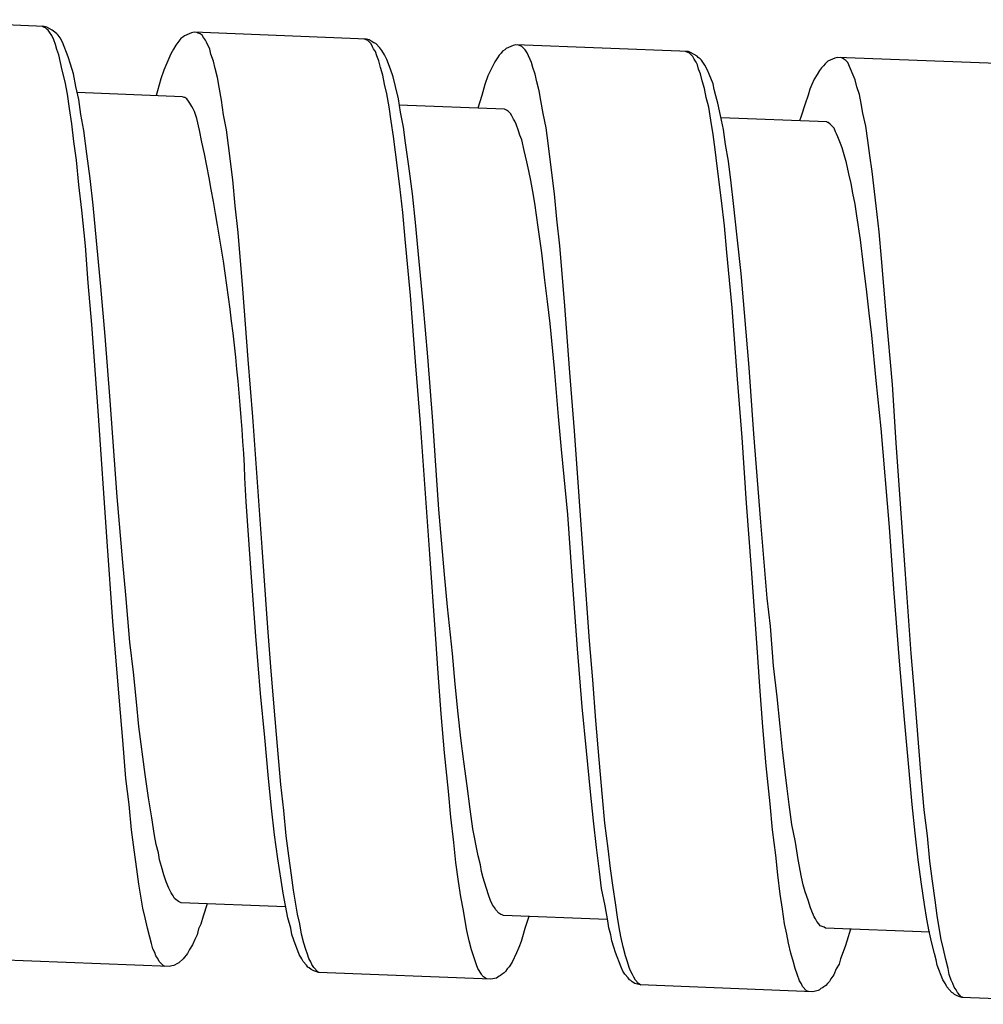
# Model space of a CAD drawing. Units: millimetres. Extents: x -435 to 502, y -175 to 939.
# Drawn here: x -45 to -30, y -44 to -29 of the extents above; entities that cross this region are included whole.
import ezdxf

# ---------------------------------------------------------------- set-up
doc = ezdxf.new("R2010")
doc.units = ezdxf.units.MM
doc.header["$LTSCALE"] = 6.666667

# ---------------------------------------------------------------- blocks, each defined once
blk = doc.blocks.new('1984.BL86.ACT.MT_P')
for p, q in [((-44.219, -29.017), (-46.885, -28.913)), ((-44.23, -29.027), (-44.251, -29.016)), ((-44.178, -29.029), (-44.219, -29.017)), ((-44.199, -29.039), (-44.23, -29.027)), ((-44.179, -29.061), (-44.199, -29.039)), ((-44.158, -29.073), (-44.179, -29.061)), ((-44.095, -29.075), (-44.178, -29.029)), ((-44.138, -29.105), (-44.158, -29.073)), ((-44.098, -29.16), (-44.138, -29.105)), ((-44.069, -29.224), (-44.098, -29.16)), ((-44.054, -29.108), (-44.095, -29.075)), ((-44.023, -29.131), (-44.054, -29.108)), ((-44.002, -29.153), (-44.023, -29.131)), ((-43.972, -29.196), (-44.002, -29.153)), ((-42.043, -29.166), (-42.065, -29.186)), ((-41.935, -29.117), (-42.043, -29.166)), ((-41.893, -29.108), (-41.935, -29.117)), ((-39.217, -29.213), (-41.893, -29.108)), ((-41.83, -29.121), (-41.85, -29.11)), ((-41.798, -29.133), (-41.83, -29.121)), ((-41.768, -29.155), (-41.798, -29.133)), ((-41.748, -29.188), (-41.768, -29.155)), ((-44.04, -29.3), (-44.069, -29.224)), ((-44.022, -29.375), (-44.04, -29.3)), ((-43.932, -29.261), (-43.972, -29.196)), ((-43.846, -29.487), (-43.932, -29.261)), ((-42.176, -29.309), (-42.21, -29.371)), ((-42.143, -29.268), (-42.176, -29.309)), ((-42.098, -29.206), (-42.143, -29.268)), ((-42.065, -29.186), (-42.098, -29.206)), ((-41.718, -29.232), (-41.748, -29.188)), ((-41.698, -29.264), (-41.718, -29.232)), ((-41.649, -29.372), (-41.698, -29.264)), ((-39.197, -29.235), (-39.259, -29.211)), ((-39.175, -29.225), (-39.217, -29.213)), ((-39.146, -29.29), (-39.197, -29.235)), ((-39.144, -29.247), (-39.175, -29.225)), ((-39.126, -29.333), (-39.146, -29.29)), ((-39.103, -29.27), (-39.144, -29.247)), ((-39.071, -29.282), (-39.103, -29.27)), ((-39.01, -29.348), (-39.071, -29.282)), ((-36.944, -29.312), (-37.051, -29.361)), ((-36.901, -29.303), (-36.944, -29.312)), ((-34.225, -29.408), (-36.901, -29.303)), ((-36.807, -29.328), (-36.869, -29.305)), ((-36.756, -29.383), (-36.807, -29.328)), ((-43.993, -29.46), (-44.022, -29.375)), ((-43.939, -29.696), (-43.993, -29.46)), ((-42.255, -29.444), (-42.361, -29.694)), ((-42.21, -29.371), (-42.255, -29.444)), ((-41.631, -29.447), (-41.649, -29.372)), ((-41.592, -29.554), (-41.631, -29.447)), ((-39.107, -29.365), (-39.126, -29.333)), ((-39.076, -29.409), (-39.107, -29.365)), ((-39.058, -29.473), (-39.076, -29.409)), ((-39.029, -29.549), (-39.058, -29.473)), ((-38.98, -29.392), (-39.01, -29.348)), ((-38.941, -29.457), (-38.98, -29.392)), ((-38.901, -29.532), (-38.941, -29.457)), ((-37.161, -29.463), (-37.184, -29.504)), ((-37.128, -29.432), (-37.161, -29.463)), ((-37.106, -29.401), (-37.128, -29.432)), ((-37.073, -29.381), (-37.106, -29.401)), ((-37.051, -29.361), (-37.073, -29.381)), ((-36.726, -29.427), (-36.756, -29.383)), ((-36.657, -29.578), (-36.726, -29.427)), ((-34.205, -29.43), (-34.267, -29.406)), ((-34.194, -29.42), (-34.225, -29.408)), ((-34.154, -29.485), (-34.205, -29.43)), ((-34.09, -29.477), (-34.194, -29.42)), ((-34.07, -29.499), (-34.09, -29.477)), ((-43.808, -29.605), (-43.846, -29.487)), ((-43.761, -29.755), (-43.808, -29.605)), ((-41.565, -29.672), (-41.592, -29.554)), ((-39.001, -29.656), (-39.029, -29.549)), ((-38.844, -29.683), (-38.901, -29.532)), ((-37.229, -29.566), (-37.333, -29.784)), ((-37.184, -29.504), (-37.229, -29.566)), ((-36.639, -29.653), (-36.657, -29.578)), ((-34.135, -29.528), (-34.154, -29.485)), ((-34.104, -29.572), (-34.135, -29.528)), ((-34.085, -29.615), (-34.104, -29.572)), ((-34.066, -29.679), (-34.085, -29.615)), ((-34.039, -29.521), (-34.07, -29.499)), ((-34.019, -29.543), (-34.039, -29.521)), ((-33.989, -29.587), (-34.019, -29.543)), ((-33.969, -29.619), (-33.989, -29.587)), ((-33.929, -29.695), (-33.969, -29.619)), ((-32.126, -29.628), (-32.159, -29.658)), ((-32.104, -29.597), (-32.126, -29.628)), ((-32.06, -29.556), (-32.104, -29.597)), ((-31.952, -29.508), (-32.06, -29.556)), ((-31.909, -29.499), (-31.952, -29.508)), ((-29.233, -29.603), (-31.909, -29.499)), ((-31.835, -29.512), (-31.867, -29.5)), ((-31.815, -29.524), (-31.835, -29.512)), ((-31.784, -29.546), (-31.815, -29.524)), ((-31.753, -29.579), (-31.784, -29.546)), ((-31.666, -29.773), (-31.753, -29.579)), ((-43.893, -29.877), (-43.939, -29.696)), ((-43.726, -29.947), (-43.761, -29.755)), ((-42.361, -29.694), (-42.408, -29.83)), ((-41.528, -29.811), (-41.565, -29.672)), ((-38.964, -29.774), (-39.001, -29.656)), ((-38.937, -29.912), (-38.964, -29.774)), ((-38.806, -29.801), (-38.844, -29.683)), ((-37.333, -29.784), (-37.38, -29.92)), ((-36.601, -29.76), (-36.639, -29.653)), ((-36.574, -29.878), (-36.601, -29.76)), ((-34.037, -29.754), (-34.066, -29.679)), ((-34.01, -29.861), (-34.037, -29.754)), ((-33.9, -29.76), (-33.929, -29.695)), ((-33.842, -29.91), (-33.9, -29.76)), ((-32.226, -29.762), (-32.272, -29.834)), ((-32.192, -29.699), (-32.226, -29.762)), ((-32.159, -29.658), (-32.192, -29.699)), ((-31.637, -29.848), (-31.666, -29.773)), ((-43.858, -30.069), (-43.893, -29.877)), ((-42.408, -29.83), (-42.458, -30.018)), ((-41.502, -29.96), (-41.528, -29.811)), ((-38.901, -30.062), (-38.937, -29.912)), ((-38.769, -29.951), (-38.806, -29.801)), ((-37.38, -29.92), (-37.429, -30.088)), ((-36.537, -30.017), (-36.574, -29.878)), ((-33.972, -29.979), (-34.01, -29.861)), ((-33.824, -29.996), (-33.842, -29.91)), ((-32.307, -29.917), (-32.341, -29.99)), ((-32.272, -29.834), (-32.307, -29.917)), ((-31.609, -29.955), (-31.637, -29.848)), ((-43.825, -30.293), (-43.858, -30.069)), ((-43.681, -30.15), (-43.726, -29.947)), ((-42.07, -30.108), (-43.709, -30.043)), ((-42.458, -30.018), (-42.482, -30.091)), ((-41.468, -30.163), (-41.502, -29.96)), ((-38.866, -30.265), (-38.901, -30.062)), ((-38.724, -30.143), (-38.769, -29.951)), ((-37.429, -30.088), (-37.49, -30.287)), ((-36.511, -30.166), (-36.537, -30.017)), ((-33.946, -30.118), (-33.972, -29.979)), ((-33.796, -30.092), (-33.824, -29.996)), ((-33.769, -30.21), (-33.796, -30.092)), ((-32.366, -30.085), (-32.414, -30.22)), ((-32.341, -29.99), (-32.366, -30.085)), ((-31.571, -30.073), (-31.609, -29.955)), ((-31.545, -30.212), (-31.571, -30.073)), ((-43.648, -30.385), (-43.681, -30.15)), ((-42.049, -30.119), (-42.07, -30.108)), ((-42.038, -30.119), (-42.049, -30.119)), ((-42.007, -30.142), (-42.038, -30.119)), ((-41.977, -30.175), (-42.007, -30.142)), ((-41.957, -30.207), (-41.977, -30.175)), ((-41.927, -30.261), (-41.957, -30.207)), ((-41.434, -30.387), (-41.468, -30.163)), ((-38.689, -30.346), (-38.724, -30.143)), ((-37.078, -30.303), (-38.717, -30.239)), ((-36.477, -30.369), (-36.511, -30.166)), ((-33.909, -30.268), (-33.946, -30.118)), ((-33.724, -30.402), (-33.769, -30.21)), ((-32.414, -30.22), (-32.474, -30.409)), ((-31.519, -30.361), (-31.545, -30.212)), ((-43.791, -30.527), (-43.825, -30.293)), ((-43.605, -30.63), (-43.648, -30.385)), ((-41.907, -30.294), (-41.927, -30.261)), ((-41.888, -30.337), (-41.907, -30.294)), ((-41.85, -30.445), (-41.888, -30.337)), ((-41.391, -30.621), (-41.434, -30.387)), ((-38.833, -30.488), (-38.866, -30.265)), ((-38.646, -30.58), (-38.689, -30.346)), ((-37.057, -30.314), (-37.078, -30.303)), ((-37.046, -30.315), (-37.057, -30.314)), ((-37.015, -30.337), (-37.046, -30.315)), ((-36.985, -30.37), (-37.015, -30.337)), ((-36.965, -30.403), (-36.985, -30.37)), ((-36.432, -30.593), (-36.477, -30.369)), ((-33.875, -30.47), (-33.909, -30.268)), ((-31.474, -30.564), (-31.519, -30.361)), ((-43.76, -30.804), (-43.791, -30.527)), ((-38.799, -30.723), (-38.833, -30.488)), ((-36.935, -30.457), (-36.965, -30.403)), ((-36.916, -30.489), (-36.935, -30.457)), ((-36.896, -30.532), (-36.916, -30.489)), ((-36.858, -30.64), (-36.896, -30.532)), ((-33.841, -30.694), (-33.875, -30.47)), ((-33.679, -30.616), (-33.724, -30.402)), ((-32.075, -30.498), (-33.715, -30.434)), ((-32.474, -30.409), (-32.498, -30.482)), ((-32.065, -30.509), (-32.075, -30.498)), ((-32.055, -30.51), (-32.065, -30.509)), ((-32.024, -30.532), (-32.055, -30.51)), ((-31.963, -30.598), (-32.024, -30.532)), ((-43.555, -30.992), (-43.605, -30.63)), ((-41.358, -30.866), (-41.391, -30.621)), ((-38.613, -30.825), (-38.646, -30.58)), ((-36.839, -30.704), (-36.858, -30.64)), ((-36.81, -30.779), (-36.839, -30.704)), ((-36.399, -30.827), (-36.432, -30.593)), ((-33.808, -30.928), (-33.841, -30.694)), ((-33.646, -30.85), (-33.679, -30.616)), ((-31.944, -30.652), (-31.963, -30.598)), ((-31.924, -30.684), (-31.944, -30.652)), ((-31.904, -30.728), (-31.924, -30.684)), ((-31.44, -30.788), (-31.474, -30.564)), ((-43.718, -31.092), (-43.76, -30.804)), ((-38.767, -30.968), (-38.799, -30.723)), ((-38.563, -31.187), (-38.613, -30.825)), ((-36.774, -30.94), (-36.81, -30.779)), ((-36.367, -31.083), (-36.399, -30.827)), ((-33.603, -31.106), (-33.646, -30.85)), ((-31.866, -30.835), (-31.904, -30.728)), ((-31.837, -30.9), (-31.866, -30.835)), ((-31.407, -31.022), (-31.44, -30.788)), ((-43.507, -31.375), (-43.555, -30.992)), ((-41.294, -31.398), (-41.358, -30.866)), ((-38.703, -31.5), (-38.767, -30.968)), ((-36.728, -31.121), (-36.774, -30.94)), ((-33.776, -31.184), (-33.808, -30.928)), ((-31.818, -30.975), (-31.837, -30.9)), ((-31.772, -31.135), (-31.818, -30.975)), ((-43.68, -31.475), (-43.718, -31.092)), ((-36.702, -31.26), (-36.728, -31.121)), ((-36.303, -31.615), (-36.367, -31.083)), ((-33.563, -31.446), (-33.603, -31.106)), ((-31.736, -31.306), (-31.772, -31.135)), ((-31.374, -31.267), (-31.407, -31.022)), ((-38.506, -31.613), (-38.563, -31.187)), ((-36.666, -31.41), (-36.702, -31.26)), ((-33.712, -31.716), (-33.776, -31.184)), ((-31.7, -31.456), (-31.736, -31.306)), ((-31.311, -31.799), (-31.374, -31.267)), ((-43.459, -31.79), (-43.507, -31.375)), ((-41.257, -31.802), (-41.294, -31.398)), ((-36.64, -31.58), (-36.666, -31.41)), ((-33.523, -31.766), (-33.563, -31.446)), ((-31.674, -31.605), (-31.7, -31.456)), ((-43.632, -31.868), (-43.68, -31.475)), ((-38.655, -31.904), (-38.703, -31.5)), ((-38.46, -32.06), (-38.506, -31.613)), ((-36.605, -31.762), (-36.64, -31.58)), ((-36.265, -32.008), (-36.303, -31.615)), ((-31.638, -31.776), (-31.674, -31.605)), ((-36.556, -32.134), (-36.605, -31.762)), ((-33.664, -32.11), (-33.712, -31.716)), ((-33.469, -32.287), (-33.523, -31.766)), ((-31.613, -31.957), (-31.638, -31.776)), ((-43.579, -32.421), (-43.632, -31.868)), ((-43.407, -32.343), (-43.459, -31.79)), ((-41.209, -32.217), (-41.257, -31.802)), ((-38.618, -32.319), (-38.655, -31.904)), ((-31.263, -32.204), (-31.311, -31.799)), ((-38.399, -32.666), (-38.46, -32.06)), ((-36.218, -32.423), (-36.265, -32.008)), ((-31.554, -32.33), (-31.613, -31.957)), ((-41.138, -33.089), (-41.209, -32.217)), ((-36.497, -32.529), (-36.556, -32.134)), ((-33.627, -32.524), (-33.664, -32.11)), ((-31.226, -32.618), (-31.263, -32.204)), ((-43.339, -33.055), (-43.407, -32.343)), ((-38.536, -33.19), (-38.618, -32.319)), ((-33.407, -32.851), (-33.469, -32.287)), ((-31.506, -32.724), (-31.554, -32.33)), ((-43.538, -32.995), (-43.579, -32.421)), ((-36.451, -32.954), (-36.497, -32.529)), ((-36.146, -33.284), (-36.218, -32.423)), ((-33.544, -33.386), (-33.627, -32.524)), ((-38.339, -33.315), (-38.399, -32.666)), ((-31.154, -33.479), (-31.226, -32.618)), ((-31.458, -33.139), (-31.506, -32.724)), ((-43.479, -33.643), (-43.538, -32.995)), ((-36.41, -33.284), (-36.451, -32.954)), ((-33.356, -33.457), (-33.407, -32.851)), ((-43.274, -33.821), (-43.339, -33.055)), ((-41.053, -34.183), (-41.138, -33.089)), ((-31.418, -33.469), (-31.458, -33.139)), ((-38.452, -34.285), (-38.536, -33.19)), ((-36.371, -33.625), (-36.41, -33.284)), ((-36.062, -34.389), (-36.146, -33.284)), ((-38.266, -34.144), (-38.339, -33.315)), ((-33.46, -34.49), (-33.544, -33.386)), ((-33.283, -34.307), (-33.356, -33.457)), ((-31.379, -33.809), (-31.418, -33.469)), ((-31.059, -34.574), (-31.154, -33.479)), ((-43.383, -34.982), (-43.479, -33.643)), ((-36.303, -34.326), (-36.371, -33.625)), ((-43.197, -34.819), (-43.274, -33.821)), ((-31.311, -34.511), (-31.379, -33.809)), ((-40.982, -35.075), (-41.053, -34.183)), ((-38.188, -35.142), (-38.266, -34.144)), ((-38.381, -35.177), (-38.452, -34.285)), ((-36.237, -35.07), (-36.303, -34.326)), ((-33.207, -35.337), (-33.283, -34.307)), ((-35.991, -35.292), (-36.062, -34.389)), ((-33.389, -35.394), (-33.46, -34.49)), ((-31.234, -35.255), (-31.311, -34.511)), ((-30.999, -35.476), (-31.059, -34.574)), ((-43.086, -36.317), (-43.197, -34.819)), ((-43.24, -37.01), (-43.383, -34.982)), ((-40.839, -37.104), (-40.982, -35.075)), ((-36.193, -35.581), (-36.237, -35.07)), ((-38.237, -37.206), (-38.381, -35.177)), ((-38.094, -36.512), (-38.188, -35.142)), ((-31.103, -36.786), (-31.234, -35.255)), ((-35.848, -37.331), (-35.991, -35.292)), ((-33.323, -36.413), (-33.389, -35.394)), ((-33.102, -36.708), (-33.207, -35.337)), ((-36.095, -36.591), (-36.193, -35.581)), ((-30.856, -37.516), (-30.999, -35.476)), ((-42.998, -37.337), (-43.086, -36.317)), ((-41.018, -37.351), (-41.087, -36.395)), ((-33.247, -37.433), (-33.323, -36.413)), ((-38.006, -37.522), (-38.094, -36.512)), ((-36.026, -37.547), (-36.095, -36.591)), ((-33, -37.887), (-33.102, -36.708)), ((-31.035, -37.742), (-31.103, -36.786)), ((-43.151, -38.253), (-43.24, -37.01)), ((-40.75, -38.347), (-40.839, -37.104)), ((-38.148, -38.449), (-38.237, -37.206)), ((-42.954, -37.837), (-42.998, -37.337)), ((-40.935, -38.477), (-41.018, -37.351)), ((-35.759, -38.553), (-35.848, -37.331)), ((-37.962, -38.022), (-38.006, -37.522)), ((-35.943, -38.673), (-36.026, -37.547)), ((-33.157, -38.654), (-33.247, -37.433)), ((-30.767, -38.748), (-30.856, -37.516)), ((-42.888, -38.57), (-42.954, -37.837)), ((-30.951, -38.868), (-31.035, -37.742)), ((-37.885, -38.745), (-37.962, -38.022)), ((-32.953, -38.323), (-33, -37.887)), ((-43.1, -38.859), (-43.151, -38.253)), ((-32.903, -38.94), (-32.953, -38.323)), ((-40.864, -39.37), (-40.935, -38.477)), ((-40.7, -38.953), (-40.75, -38.347)), ((-38.108, -39.054), (-38.148, -38.449)), ((-42.832, -39.039), (-42.888, -38.57)), ((-35.708, -39.158), (-35.759, -38.553)), ((-37.84, -39.223), (-37.885, -38.745)), ((-35.873, -39.576), (-35.943, -38.673)), ((-33.117, -39.26), (-33.157, -38.654)), ((-30.716, -39.354), (-30.767, -38.748)), ((-43.051, -39.486), (-43.1, -38.859)), ((-40.65, -39.58), (-40.7, -38.953)), ((-32.848, -39.419), (-32.903, -38.94)), ((-30.87, -39.771), (-30.951, -38.868)), ((-42.786, -39.496), (-42.832, -39.039)), ((-38.059, -39.681), (-38.108, -39.054)), ((-37.794, -39.681), (-37.84, -39.223)), ((-35.658, -39.785), (-35.708, -39.158)), ((-33.067, -39.887), (-33.117, -39.26)), ((-40.795, -40.05), (-40.864, -39.37)), ((-30.616, -40.586), (-30.716, -39.354)), ((-43, -40.091), (-43.051, -39.486)), ((-42.748, -39.879), (-42.786, -39.496)), ((-32.802, -39.876), (-32.848, -39.419)), ((-40.599, -40.185), (-40.65, -39.58)), ((-38.008, -40.287), (-38.059, -39.681)), ((-37.756, -40.063), (-37.794, -39.681)), ((-35.804, -40.256), (-35.873, -39.576)), ((-35.608, -40.391), (-35.658, -39.785)), ((-30.812, -40.452), (-30.87, -39.771)), ((-42.65, -40.624), (-42.748, -39.879)), ((-33.017, -40.492), (-33.067, -39.887)), ((-32.763, -40.238), (-32.802, -39.876)), ((-42.949, -40.687), (-43, -40.091)), ((-40.736, -40.688), (-40.795, -40.05)), ((-37.707, -40.425), (-37.756, -40.063)), ((-40.549, -40.78), (-40.599, -40.185)), ((-37.947, -40.882), (-38.008, -40.287)), ((-35.744, -40.894), (-35.804, -40.256)), ((-32.724, -40.589), (-32.763, -40.238)), ((-37.658, -40.798), (-37.707, -40.425)), ((-35.557, -40.976), (-35.608, -40.391)), ((-30.752, -41.089), (-30.812, -40.452)), ((-42.601, -40.986), (-42.65, -40.624)), ((-32.955, -41.077), (-33.017, -40.492)), ((-32.692, -40.844), (-32.724, -40.589)), ((-30.565, -41.171), (-30.616, -40.586)), ((-42.902, -41.091), (-42.949, -40.687)), ((-40.69, -41.146), (-40.736, -40.688)), ((-40.501, -41.185), (-40.549, -40.78)), ((-37.91, -41.286), (-37.947, -40.882)), ((-37.608, -41.16), (-37.658, -40.798)), ((-35.698, -41.341), (-35.744, -40.894)), ((-32.659, -41.089), (-32.692, -40.844)), ((-42.864, -41.484), (-42.902, -41.091)), ((-42.549, -41.295), (-42.601, -40.986)), ((-35.52, -41.38), (-35.557, -40.976)), ((-32.918, -41.481), (-32.955, -41.077)), ((-32.618, -41.398), (-32.659, -41.089)), ((-30.706, -41.536), (-30.752, -41.089)), ((-40.643, -41.561), (-40.69, -41.146)), ((-40.463, -41.578), (-40.501, -41.185)), ((-37.567, -41.469), (-37.608, -41.16)), ((-30.517, -41.575), (-30.565, -41.171)), ((-42.507, -41.572), (-42.549, -41.295)), ((-37.862, -41.68), (-37.91, -41.286)), ((-35.651, -41.756), (-35.698, -41.341)), ((-35.471, -41.773), (-35.52, -41.38)), ((-32.565, -41.675), (-32.618, -41.398)), ((-42.823, -41.793), (-42.864, -41.484)), ((-37.488, -41.885), (-37.567, -41.469)), ((-32.87, -41.875), (-32.918, -41.481)), ((-30.659, -41.951), (-30.706, -41.536)), ((-42.481, -41.711), (-42.507, -41.572)), ((-40.594, -41.933), (-40.643, -41.561)), ((-40.422, -41.887), (-40.463, -41.578)), ((-37.831, -41.988), (-37.862, -41.68)), ((-32.523, -41.942), (-32.565, -41.675)), ((-30.48, -41.969), (-30.517, -41.575)), ((-42.782, -42.091), (-42.823, -41.793)), ((-42.444, -41.84), (-42.481, -41.711)), ((-42.427, -41.946), (-42.444, -41.84)), ((-35.602, -42.128), (-35.651, -41.756)), ((-35.431, -42.082), (-35.471, -41.773)), ((-42.399, -42.053), (-42.427, -41.946)), ((-40.543, -42.264), (-40.594, -41.933)), ((-40.381, -42.185), (-40.422, -41.887)), ((-37.79, -42.286), (-37.831, -41.988)), ((-37.451, -42.024), (-37.488, -41.885)), ((-32.839, -42.183), (-32.87, -41.875)), ((-32.47, -42.219), (-32.523, -41.942)), ((-30.61, -42.324), (-30.659, -41.951)), ((-30.439, -42.277), (-30.48, -41.969)), ((-42.749, -42.326), (-42.782, -42.091)), ((-42.362, -42.182), (-42.399, -42.053)), ((-37.434, -42.131), (-37.451, -42.024)), ((-37.406, -42.227), (-37.434, -42.131)), ((-35.57, -42.394), (-35.602, -42.128)), ((-35.389, -42.38), (-35.431, -42.082)), ((-42.324, -42.289), (-42.362, -42.182)), ((-42.285, -42.386), (-42.324, -42.289)), ((-40.509, -42.466), (-40.543, -42.264)), ((-40.348, -42.419), (-40.381, -42.185)), ((-37.757, -42.521), (-37.79, -42.286)), ((-37.359, -42.377), (-37.406, -42.227)), ((-32.798, -42.482), (-32.839, -42.183)), ((-32.443, -42.337), (-32.47, -42.219)), ((-30.397, -42.576), (-30.439, -42.277)), ((-42.689, -42.699), (-42.749, -42.326)), ((-42.265, -42.429), (-42.285, -42.386)), ((-42.246, -42.462), (-42.265, -42.429)), ((-42.215, -42.505), (-42.246, -42.462)), ((-40.439, -42.85), (-40.509, -42.466)), ((-40.288, -42.793), (-40.348, -42.419)), ((-37.322, -42.506), (-37.359, -42.377)), ((-35.517, -42.661), (-35.57, -42.394)), ((-35.356, -42.615), (-35.389, -42.38)), ((-32.415, -42.444), (-32.443, -42.337)), ((-32.367, -42.573), (-32.415, -42.444)), ((-30.559, -42.643), (-30.61, -42.324)), ((-42.196, -42.548), (-42.215, -42.505)), ((-42.134, -42.593), (-42.196, -42.548)), ((-42.093, -42.616), (-42.134, -42.593)), ((-40.475, -42.679), (-42.093, -42.616)), ((-37.712, -42.734), (-37.757, -42.521)), ((-37.293, -42.581), (-37.322, -42.506)), ((-37.264, -42.646), (-37.293, -42.581)), ((-35.322, -42.838), (-35.356, -42.615)), ((-32.765, -42.716), (-32.798, -42.482)), ((-32.33, -42.691), (-32.367, -42.573)), ((-30.364, -42.81), (-30.397, -42.576)), ((-42.653, -42.848), (-42.689, -42.699)), ((-41.691, -42.632), (-41.751, -42.82)), ((-37.687, -42.894), (-37.712, -42.734)), ((-37.234, -42.69), (-37.264, -42.646)), ((-37.214, -42.722), (-37.234, -42.69)), ((-37.163, -42.777), (-37.214, -42.722)), ((-35.473, -42.896), (-35.517, -42.661)), ((-32.731, -42.94), (-32.765, -42.716)), ((-32.311, -42.744), (-32.33, -42.691)), ((-32.272, -42.831), (-32.311, -42.744)), ((-30.525, -42.867), (-30.559, -42.643)), ((-42.616, -43.009), (-42.653, -42.848)), ((-41.751, -42.82), (-41.788, -42.946)), ((-40.392, -43.011), (-40.439, -42.85)), ((-40.252, -42.942), (-40.288, -42.793)), ((-37.661, -43.044), (-37.687, -42.894)), ((-37.132, -42.799), (-37.163, -42.777)), ((-37.111, -42.8), (-37.132, -42.799)), ((-37.09, -42.812), (-37.111, -42.8)), ((-35.483, -42.875), (-37.09, -42.812)), ((-36.699, -42.827), (-36.759, -43.015)), ((-35.456, -43.003), (-35.473, -42.896)), ((-35.297, -42.998), (-35.322, -42.838)), ((-32.252, -42.863), (-32.272, -42.831)), ((-32.232, -42.906), (-32.252, -42.863)), ((-32.202, -42.939), (-32.232, -42.906)), ((-30.49, -43.059), (-30.525, -42.867)), ((-30.331, -43.034), (-30.364, -42.81)), ((-42.58, -43.148), (-42.616, -43.009)), ((-41.822, -43.018), (-41.847, -43.113)), ((-41.788, -42.946), (-41.822, -43.018)), ((-40.375, -43.107), (-40.392, -43.011)), ((-40.226, -43.102), (-40.252, -42.942)), ((-37.625, -43.204), (-37.661, -43.044)), ((-36.759, -43.015), (-36.796, -43.141)), ((-35.428, -43.11), (-35.456, -43.003)), ((-35.271, -43.137), (-35.297, -42.998)), ((-32.695, -43.1), (-32.731, -42.94)), ((-32.182, -42.972), (-32.202, -42.939)), ((-32.119, -42.995), (-32.182, -42.972)), ((-32.098, -43.007), (-32.119, -42.995)), ((-30.48, -43.07), (-32.098, -43.007)), ((-31.707, -43.022), (-31.767, -43.21)), ((-30.445, -43.241), (-30.49, -43.059)), ((-30.305, -43.183), (-30.331, -43.034)), ((-42.552, -43.244), (-42.58, -43.148)), ((-41.882, -43.186), (-41.917, -43.269)), ((-41.847, -43.113), (-41.882, -43.186)), ((-40.346, -43.193), (-40.375, -43.107)), ((-40.26, -43.419), (-40.346, -43.193)), ((-40.189, -43.241), (-40.226, -43.102)), ((-37.588, -43.343), (-37.625, -43.204)), ((-36.82, -43.214), (-36.855, -43.308)), ((-36.796, -43.141), (-36.82, -43.214)), ((-35.411, -43.206), (-35.428, -43.11)), ((-35.383, -43.302), (-35.411, -43.206)), ((-35.234, -43.297), (-35.271, -43.137)), ((-32.669, -43.239), (-32.695, -43.1)), ((-31.767, -43.21), (-31.792, -43.294)), ((-30.268, -43.333), (-30.305, -43.183)), ((-42.534, -43.33), (-42.552, -43.244)), ((-42.504, -43.384), (-42.534, -43.33)), ((-42.485, -43.437), (-42.504, -43.384)), ((-41.962, -43.341), (-41.996, -43.404)), ((-41.917, -43.269), (-41.962, -43.341)), ((-40.161, -43.338), (-40.189, -43.241)), ((-40.133, -43.413), (-40.161, -43.338)), ((-37.56, -43.439), (-37.588, -43.343)), ((-36.855, -43.308), (-36.89, -43.391)), ((-35.354, -43.388), (-35.383, -43.302)), ((-35.198, -43.436), (-35.234, -43.297)), ((-32.633, -43.399), (-32.669, -43.239)), ((-31.792, -43.294), (-31.863, -43.482)), ((-30.408, -43.401), (-30.445, -43.241)), ((-30.232, -43.493), (-30.268, -43.333)), ((-42.28, -43.604), (-44.955, -43.5)), ((-42.455, -43.481), (-42.485, -43.437)), ((-42.435, -43.524), (-42.455, -43.481)), ((-42.374, -43.59), (-42.435, -43.524)), ((-42.063, -43.486), (-42.129, -43.547)), ((-41.996, -43.404), (-42.063, -43.486)), ((-40.22, -43.484), (-40.26, -43.419)), ((-40.201, -43.527), (-40.22, -43.484)), ((-40.15, -43.582), (-40.201, -43.527)), ((-40.114, -43.477), (-40.133, -43.413)), ((-40.084, -43.531), (-40.114, -43.477)), ((-40.065, -43.574), (-40.084, -43.531)), ((-37.531, -43.515), (-37.56, -43.439)), ((-37.512, -43.579), (-37.531, -43.515)), ((-36.96, -43.537), (-37.005, -43.609)), ((-36.89, -43.391), (-36.96, -43.537)), ((-35.268, -43.614), (-35.354, -43.388)), ((-35.169, -43.533), (-35.198, -43.436)), ((-35.141, -43.619), (-35.169, -43.533)), ((-32.596, -43.538), (-32.633, -43.399)), ((-32.568, -43.635), (-32.596, -43.538)), ((-31.863, -43.482), (-31.887, -43.566)), ((-30.38, -43.498), (-30.408, -43.401)), ((-30.363, -43.583), (-30.38, -43.498)), ((-30.195, -43.632), (-30.232, -43.493)), ((-42.343, -43.602), (-42.374, -43.59)), ((-42.237, -43.595), (-42.28, -43.604)), ((-42.205, -43.586), (-42.237, -43.595)), ((-42.151, -43.556), (-42.205, -43.586)), ((-42.129, -43.547), (-42.151, -43.556)), ((-40.13, -43.614), (-40.15, -43.582)), ((-40.109, -43.626), (-40.13, -43.614)), ((-40.078, -43.648), (-40.109, -43.626)), ((-40.037, -43.671), (-40.078, -43.648)), ((-40.035, -43.618), (-40.065, -43.574)), ((-40.005, -43.683), (-40.037, -43.671)), ((-39.974, -43.684), (-40.035, -43.618)), ((-39.963, -43.695), (-40.005, -43.683)), ((-39.953, -43.695), (-39.974, -43.684)), ((-37.493, -43.633), (-37.512, -43.579)), ((-37.433, -43.72), (-37.493, -43.633)), ((-37.061, -43.681), (-37.083, -43.702)), ((-37.038, -43.64), (-37.061, -43.681)), ((-37.005, -43.609), (-37.038, -43.64)), ((-35.239, -43.678), (-35.268, -43.614)), ((-35.209, -43.722), (-35.239, -43.678)), ((-35.122, -43.672), (-35.141, -43.619)), ((-35.092, -43.727), (-35.122, -43.672)), ((-32.539, -43.72), (-32.568, -43.635)), ((-31.932, -43.638), (-31.968, -43.732)), ((-31.887, -43.566), (-31.932, -43.638)), ((-30.276, -43.809), (-30.363, -43.583)), ((-30.178, -43.728), (-30.195, -43.632)), ((-37.288, -43.8), (-39.963, -43.695)), ((-37.423, -43.741), (-37.433, -43.72)), ((-37.403, -43.763), (-37.423, -43.741)), ((-37.372, -43.786), (-37.403, -43.763)), ((-37.351, -43.797), (-37.372, -43.786)), ((-37.202, -43.782), (-37.288, -43.8)), ((-37.159, -43.752), (-37.202, -43.782)), ((-37.137, -43.742), (-37.159, -43.752)), ((-37.115, -43.722), (-37.137, -43.742)), ((-37.083, -43.702), (-37.115, -43.722)), ((-35.158, -43.777), (-35.209, -43.722)), ((-35.138, -43.81), (-35.158, -43.777)), ((-35.117, -43.821), (-35.138, -43.81)), ((-35.097, -43.843), (-35.117, -43.821)), ((-35.055, -43.866), (-35.097, -43.843)), ((-35.073, -43.77), (-35.092, -43.727)), ((-35.043, -43.813), (-35.073, -43.77)), ((-35.022, -43.835), (-35.043, -43.813)), ((-35.013, -43.857), (-35.022, -43.835)), ((-32.501, -43.828), (-32.539, -43.72)), ((-32.471, -43.871), (-32.501, -43.828)), ((-32.035, -43.836), (-32.068, -43.866)), ((-32.013, -43.794), (-32.035, -43.836)), ((-31.968, -43.732), (-32.013, -43.794)), ((-30.236, -43.874), (-30.276, -43.809)), ((-30.149, -43.814), (-30.178, -43.728)), ((-30.12, -43.868), (-30.149, -43.814)), ((-34.972, -43.89), (-35.055, -43.866)), ((-34.982, -43.879), (-35.013, -43.857)), ((-34.961, -43.891), (-34.982, -43.879)), ((-32.296, -43.995), (-34.972, -43.89)), ((-32.452, -43.915), (-32.471, -43.871)), ((-32.391, -43.981), (-32.452, -43.915)), ((-32.359, -43.992), (-32.391, -43.981)), ((-32.21, -43.977), (-32.296, -43.995)), ((-32.189, -43.967), (-32.21, -43.977)), ((-32.167, -43.947), (-32.189, -43.967)), ((-32.145, -43.937), (-32.167, -43.947)), ((-32.123, -43.917), (-32.145, -43.937)), ((-32.091, -43.897), (-32.123, -43.917)), ((-32.068, -43.866), (-32.091, -43.897)), ((-30.217, -43.917), (-30.236, -43.874)), ((-30.136, -44.005), (-30.217, -43.917)), ((-30.1, -43.922), (-30.12, -43.868)), ((-30.07, -43.965), (-30.1, -43.922)), ((-30.051, -44.008), (-30.07, -43.965)), ((-30.115, -44.017), (-30.136, -44.005)), ((-30.094, -44.039), (-30.115, -44.017)), ((-30.053, -44.061), (-30.094, -44.039)), ((-30.011, -44.074), (-30.053, -44.061)), ((-29.99, -44.074), (-30.051, -44.008)), ((-29.98, -44.085), (-30.011, -44.074)), ((-29.959, -44.086), (-29.99, -44.074)), ((-27.304, -44.19), (-29.98, -44.085))]:
    blk.add_line(p, q)
blk.add_arc((-74.492, -37.654), 33.429, 2.1573, 12.4542)

msp = doc.modelspace()

# ---------------------------------------------------------------- block references
msp.add_blockref('1984.BL86.ACT.MT_P', (0, 0))

doc.saveas('drawing.dxf')
